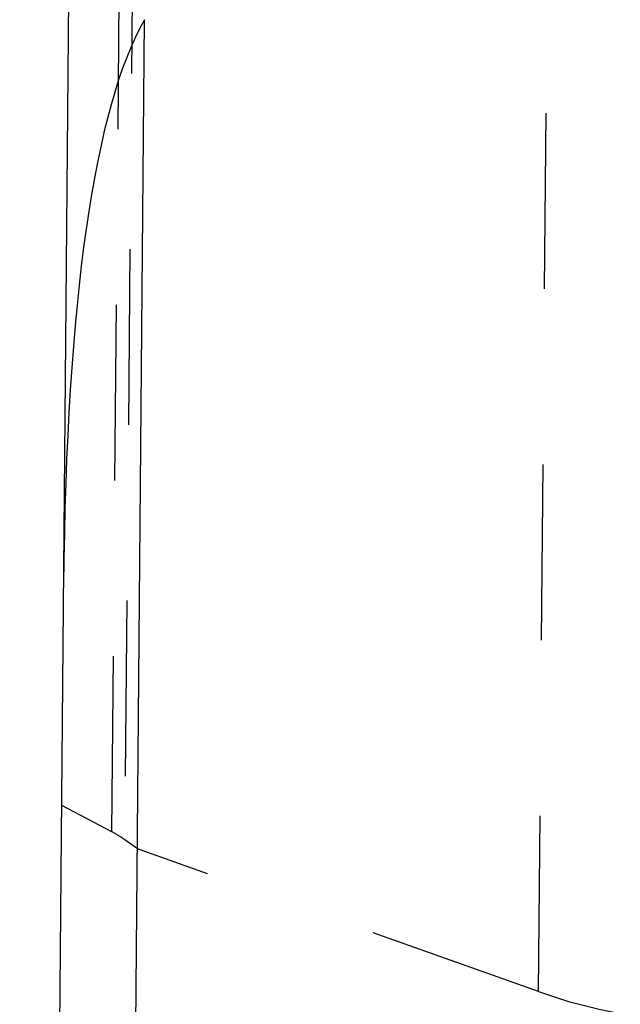
# Model space of a CAD drawing. Units: millimetres. Extents: x 0 to 420, y 0 to 297.
# Drawn here: x 131 to 139, y 153 to 166 of the extents above; entities that cross this region are included whole.
import ezdxf

# ---------------------------------------------------------------- set-up
doc = ezdxf.new("R2010")
doc.units = ezdxf.units.MM
doc.header["$LTSCALE"] = 23.1
doc.linetypes.add('DOT', pattern=[0.2, 0.1, -0.1])
doc.linetypes.add('HIDDEN', pattern=[0.2, 0.1, -0.1])
doc.layers.get('0').update_dxf_attribs({"linetype": 'CONTINUOUS'})
doc.layers.add('607371177-000_CL', color=7, linetype='CONTINUOUS')
doc.layers.add('607371177-000_HL', color=7, linetype='CONTINUOUS')

msp = doc.modelspace()

# ---------------------------------------------------------------- linework, layer by layer
at = {"color": 9, "linetype": 'DOT'}
for p, q in [((132.5465, 155.6842), (132.7337, 177.1361)), ((132.9041, 177.2028), (132.7154, 155.5792)), ((138.1581, 153.583), (138.3579, 176.4807))]:
    msp.add_line(p, q, dxfattribs=at)
at = {"layer": '607371177-000_CL', "color": 7, "linetype": 'CONTINUOUS'}
for p, q in [((131.3335, 92.708), (132.063, 176.2921)), ((132.5152, 113.5233), (132.9763, 166.3618))]:
    msp.add_line(p, q, dxfattribs=at)
msp.add_ellipse((137.7553, 141.0066), major_axis=(-4.0159, 26.0022), ratio=0.163391, start_param=0.1997126, end_param=0.7853982, dxfattribs=at)
at = {"layer": '607371177-000_HL', "color": 6, "linetype": 'HIDDEN'}
for p, q in [((132.5465, 155.6842), (131.8861, 156.0306)), ((132.8812, 155.4593), (132.7154, 155.5792)), ((138.1581, 153.583), (132.8812, 155.4593))]:
    msp.add_line(p, q, dxfattribs=at)
for centre, major_axis, ratio, start_param, end_param in [((132.3986, 154.6823), (-0.6983, 1.016), 0.7002075, -1.0995574, -0.9250245), ((140.5418, 161.1532), (0.0696, 7.981), 0.9396926, -3.4557519, -2.5830873)]:
    msp.add_ellipse(centre, major_axis=major_axis, ratio=ratio, start_param=start_param, end_param=end_param, dxfattribs=at)

doc.saveas('drawing.dxf')
